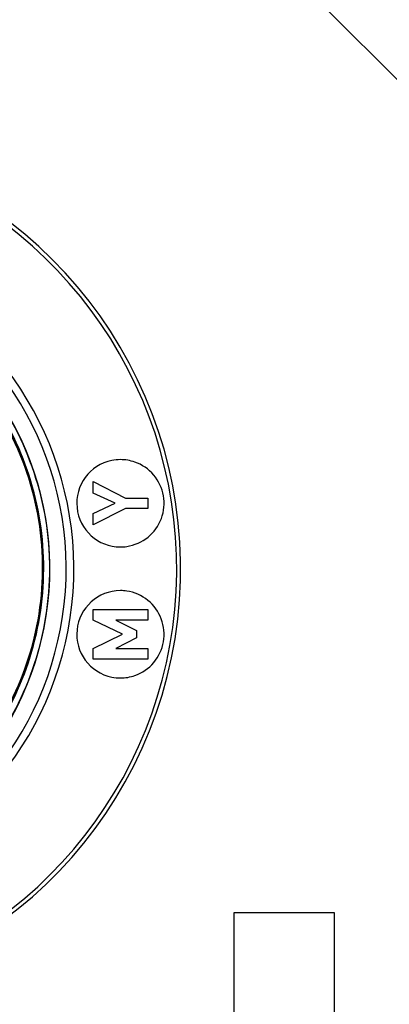
# Model space of a CAD drawing. Units: millimetres. Extents: x 0 to 1189, y 0 to 841.
# Drawn here: x 1008 to 1013, y 697 to 710 of the extents above; entities that cross this region are included whole.
import ezdxf

# ---------------------------------------------------------------- set-up
doc = ezdxf.new("R2010")
doc.units = ezdxf.units.MM
doc.header["$LTSCALE"] = 65.395
doc.layers.get('0').update_dxf_attribs({"linetype": 'CONTINUOUS'})

msp = doc.modelspace()

# ---------------------------------------------------------------- linework, layer by layer
at = {"color": 7, "linetype": 'Continuous'}
for p, q in [((986.71565, 735.53157), (1023.19536, 699.05186)), ((1008.59581, 703.78997), (1008.59581, 703.94903)), ((1008.59581, 703.94903), (1009.03822, 703.72361)), ((1008.89813, 703.65198), (1008.59581, 703.78997)), ((1009.03822, 703.72361), (1009.34581, 703.72361)), ((1009.34581, 703.72361), (1009.34581, 703.57824)), ((1008.59581, 703.51188), (1008.89813, 703.65198)), ((1009.03822, 703.57824), (1008.59581, 703.35282)), ((1009.34581, 703.57824), (1009.03822, 703.57824)), ((1008.59581, 703.35282), (1008.59581, 703.51188)), ((1008.59581, 702.04633), (1008.59581, 702.19064)), ((1008.59581, 702.19064), (1009.34581, 702.19064)), ((1009.34581, 702.19064), (1009.34581, 702.04422)), ((1009.00136, 701.85145), (1008.59581, 702.04633)), ((1009.34581, 702.04422), (1008.90866, 702.04422)), ((1008.90866, 702.04422), (1009.19307, 701.90096)), ((1009.19307, 701.90096), (1009.19307, 701.80194)), ((1008.59581, 701.65553), (1009.00136, 701.85145)), ((1009.19307, 701.80194), (1008.90866, 701.65763)), ((1008.59581, 701.51121), (1008.59581, 701.65553)), ((1008.90866, 701.65763), (1009.34581, 701.65763)), ((1009.34581, 701.65763), (1009.34581, 701.51121)), ((1009.34581, 701.51121), (1008.59581, 701.51121)), ((1010.53568, 689.04157), (1010.53568, 698.0263)), ((1010.53568, 698.0263), (1011.91062, 698.0263)), ((1011.91062, 698.0263), (1011.91062, 689.04157))]:
    msp.add_line(p, q, dxfattribs=at)
for centre, radius, start, end in [((1003.79853, 702.75093), 6, 274.170104, 72.542397), ((1003.79853, 702.75093), 5.94602, 282.255123, 71.749452), ((1003.79856, 702.75093), 4.42604, 286.169434, 65.740649), ((1003.79853, 702.75093), 4.53213, 286.169798, 65.740311), ((1003.79853, 702.75093), 4.20295, 283.953748, 67.642929), ((1008.97081, 703.65091), 0.59998, 101.416617, 269.999472), ((1008.97115, 703.64939), 0.60153, 90.032733, 101.419644), ((1008.97062, 703.65046), 0.59953, 270.018323, 278.396957), ((1008.97081, 701.85094), 0.59998, 90.000562, 258.469117), ((1008.97062, 701.8515), 0.59943, 81.747804, 89.982278), ((1008.97116, 701.85253), 0.6016, 258.467118, 269.966663)]:
    msp.add_arc(centre, radius, start, end, dxfattribs=at)
for points, knots in [([(1005.32001, 706.66133), (1005.73444, 706.50028), (1006.5169, 706.04113), (1007.41141, 705.02245), (1007.9421, 703.77354), (1008.05375, 702.42138), (1007.73538, 701.10245), (1007.01865, 699.95015), (1005.97789, 699.08131), (1005.13398, 698.7484), (1004.69972, 698.65298)], [0, 0, 0, 0, 0.12499589, 0.24999234, 0.3749906, 0.49999448, 0.62500155, 0.75000563, 0.87500419, 1, 1, 1, 1]), ([(1005.33908, 706.5612), (1005.76104, 706.38997), (1006.55361, 705.90162), (1007.43094, 704.82242), (1007.90608, 703.51391), (1007.92434, 702.12218), (1007.48435, 700.8017), (1006.63434, 699.69926), (1005.47077, 698.93735), (1004.56733, 698.71287), (1004.11332, 698.67774)], [0, 0, 0, 0, 0.12500061, 0.25000145, 0.3750022, 0.50000263, 0.62500268, 0.75000229, 0.8750014, 1, 1, 1, 1]), ([(1004.68656, 698.75697), (1005.10852, 698.85039), (1005.92838, 699.17448), (1006.94085, 700.0175), (1007.64099, 701.13495), (1007.95728, 702.41488), (1007.85867, 703.72965), (1007.35447, 704.94814), (1006.49656, 705.94816), (1005.74202, 706.40409), (1005.34155, 706.56663)], [0, 0, 0, 0, 0.12499787, 0.24999534, 0.3749931, 0.49999178, 0.62499182, 0.74999362, 0.87499641, 1, 1, 1, 1]), ([(1004.69014, 698.74338), (1005.11349, 698.83717), (1005.93603, 699.16244), (1006.9518, 700.00835), (1007.65421, 701.12956), (1007.97151, 702.41376), (1007.87258, 703.73291), (1007.36672, 704.95548), (1006.50602, 705.9589), (1005.74896, 706.41632), (1005.34719, 706.57948)], [0, 0, 0, 0, 0.12499751, 0.24999465, 0.37499226, 0.49999106, 0.62499151, 0.74999382, 0.87499718, 1, 1, 1, 1]), ([(1009.34992, 703.1859), (1009.43122, 703.25212), (1009.56059, 703.43193), (1009.5898, 703.75985), (1009.45039, 704.05808), (1009.26744, 704.18295), (1009.16842, 704.21744)], [0, 0, 0, 0, 0.24999859, 0.50000027, 0.75000307, 1, 1, 1, 1]), ([(1009.16918, 701.28468), (1009.26819, 701.31931), (1009.45102, 701.44449), (1009.59, 701.74305), (1009.5602, 702.07104), (1009.43043, 702.25065), (1009.34897, 702.31672)], [0, 0, 0, 0, 0.24999695, 0.49999977, 0.75000136, 1, 1, 1, 1])]:
    msp.add_open_spline(points, degree=3, knots=knots, dxfattribs=at)
for points in [[(1009.16842, 704.21744), (1009.10533, 704.23942), (1009.03762, 704.25093), (1008.97081, 704.25093)], [(1009.05817, 703.05735), (1009.1633, 703.07286), (1009.26752, 703.11879), (1009.34992, 703.1859)], [(1009.34897, 702.31672), (1009.26635, 702.38373), (1009.16193, 702.42947), (1009.05666, 702.44472)], [(1008.97081, 701.25093), (1009.03788, 701.25093), (1009.10587, 701.26253), (1009.16918, 701.28468)]]:
    msp.add_open_spline(points, degree=3, dxfattribs=at)

doc.saveas('drawing.dxf')
